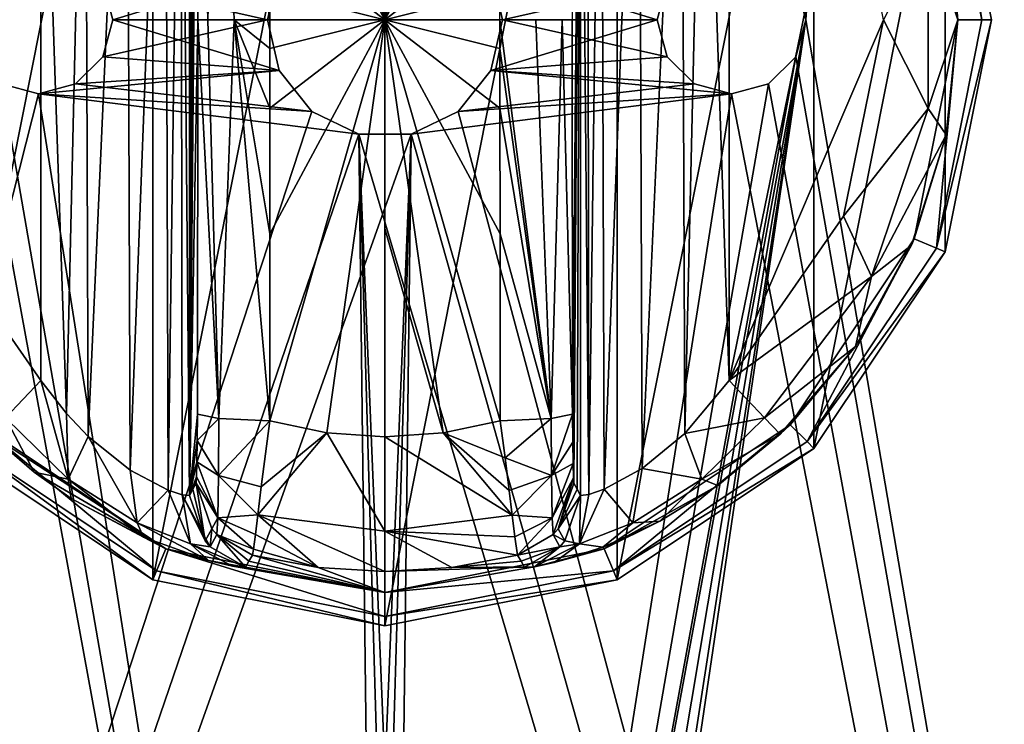
# Model space of a CAD drawing. Units: millimetres. Extents: x -325 to 325, y -1193 to 324.
# Drawn here: x 264 to 304, y -142 to -113 of the extents above; entities that cross this region are included whole.
import ezdxf

# ---------------------------------------------------------------- set-up
doc = ezdxf.new("R2010")
doc.units = ezdxf.units.MM
doc.header["$LTSCALE"] = 99.931579
for name, color, linetype in [('1214', 7, 'CONTINUOUS'), ('1262', 7, 'CONTINUOUS'), ('1338', 7, 'CONTINUOUS'), ('1339', 7, 'CONTINUOUS'), ('1350', 7, 'CONTINUOUS'), ('1351', 7, 'CONTINUOUS'), ('1356', 7, 'CONTINUOUS'), ('1357', 7, 'CONTINUOUS'), ('1358', 7, 'CONTINUOUS'), ('1359', 7, 'CONTINUOUS'), ('1427', 7, 'CONTINUOUS'), ('1428', 7, 'CONTINUOUS'), ('1429', 7, 'CONTINUOUS'), ('1430', 7, 'CONTINUOUS'), ('1431', 7, 'CONTINUOUS'), ('1432', 7, 'CONTINUOUS'), ('1433', 7, 'CONTINUOUS'), ('1434', 7, 'CONTINUOUS'), ('1435', 7, 'CONTINUOUS'), ('1436', 7, 'CONTINUOUS'), ('1437', 7, 'CONTINUOUS'), ('1438', 7, 'CONTINUOUS'), ('1439', 7, 'CONTINUOUS'), ('1440', 7, 'CONTINUOUS'), ('1441', 7, 'CONTINUOUS'), ('1442', 7, 'CONTINUOUS'), ('1443', 7, 'CONTINUOUS'), ('1444', 7, 'CONTINUOUS'), ('1448', 7, 'CONTINUOUS'), ('1449', 7, 'CONTINUOUS'), ('1450', 7, 'CONTINUOUS'), ('1451', 7, 'CONTINUOUS'), ('1452', 7, 'CONTINUOUS'), ('1453', 7, 'CONTINUOUS'), ('1457', 7, 'CONTINUOUS')]:
    doc.layers.add(name, color=color, linetype=linetype)

msp = doc.modelspace()

# ---------------------------------------------------------------- linework, layer by layer
at = {"layer": '1214', "color": 252, "linetype": 'Continuous', "true_color": 0x86919e}
for points in [[(-323.2, -270.7, -297.5), (-323.2, 271.5, -297.5), (324.2, 320.7, -297.5), (-323.2, -270.7, -297.5)], [(323.2, 271.5, -297.5), (-323.2, -270.7, -297.5), (324.2, 320.7, -297.5), (323.2, 271.5, -297.5)], [(323.2, -270.7, -297.5), (-323.2, -270.7, -297.5), (323.2, 271.5, -297.5), (323.2, -270.7, -297.5)]]:
    msp.add_3dface(points, dxfattribs=at)
at = {"layer": '1262', "color": 252, "linetype": 'Continuous', "true_color": 0x86919e}
for points in [[(322.5, 271.5, 299), (225.5, 271.5, 299), (225.5, -268.5, 299), (322.5, 271.5, 299)], [(322.5, 271.5, 299), (225.5, -268.5, 299), (322.5, -268.5, 299), (322.5, 271.5, 299)]]:
    msp.add_3dface(points, dxfattribs=at)
at = {"layer": '1338', "color": 244, "linetype": 'Continuous', "true_color": 0xa71325}
for points in [[(295.5, -113.5, 300), (322, 271.5, 300), (295.097, -112.001, 300), (295.5, -113.5, 300)], [(322, -268.5, 300), (322, 271.5, 300), (295.5, -113.5, 300), (322, -268.5, 300)], [(267.5, -113.5, 300), (274.221, -111.44, 300), (267.097, -112.001, 300), (267.5, -113.5, 300)], [(273.75, -113.5, 300), (274.221, -111.44, 300), (267.5, -113.5, 300), (273.75, -113.5, 300)], [(282.779, -111.44, 300), (283.25, -113.5, 300), (289.903, -112.001, 300), (282.779, -111.44, 300)], [(283.25, -113.5, 300), (289.5, -113.5, 300), (289.903, -112.001, 300), (283.25, -113.5, 300)], [(274.221, -115.56, 300), (273.75, -113.5, 300), (267.097, -114.999, 300), (274.221, -115.56, 300)], [(267.097, -114.999, 300), (273.75, -113.5, 300), (267.5, -113.5, 300), (267.097, -114.999, 300)], [(278.5, -205.501, 300), (280, -205.902, 300), (295.5, -113.5, 300), (278.5, -205.501, 300)], [(295.097, -114.999, 300), (278.5, -205.501, 300), (295.5, -113.5, 300), (295.097, -114.999, 300)], [(280, -205.902, 300), (281.097, -207.001, 300), (295.5, -113.5, 300), (280, -205.902, 300)], [(281.097, -207.001, 300), (281.5, -208.5, 300), (295.5, -113.5, 300), (281.097, -207.001, 300)], [(281.5, -208.5, 300), (322, -268.5, 300), (295.5, -113.5, 300), (281.5, -208.5, 300)], [(283.25, -113.5, 300), (282.779, -115.56, 300), (289.5, -113.5, 300), (283.25, -113.5, 300)], [(289.5, -113.5, 300), (282.779, -115.56, 300), (289.903, -114.999, 300), (289.5, -113.5, 300)], [(266, -116.098, 300), (274.221, -115.56, 300), (267.097, -114.999, 300), (266, -116.098, 300)], [(294, -116.098, 300), (278.5, -205.501, 300), (295.097, -114.999, 300), (294, -116.098, 300)], [(289.903, -114.999, 300), (282.779, -115.56, 300), (291, -116.098, 300), (289.903, -114.999, 300)], [(275.54, -117.215, 300), (274.221, -115.56, 300), (264.5, -116.499, 300), (275.54, -117.215, 300)], [(264.5, -116.499, 300), (274.221, -115.56, 300), (266, -116.098, 300), (264.5, -116.499, 300)], [(282.779, -115.56, 300), (281.46, -117.215, 300), (291, -116.098, 300), (282.779, -115.56, 300)], [(263, -116.098, 300), (226, -268.5, 300), (264.5, -116.499, 300), (263, -116.098, 300)], [(292.5, -116.499, 300), (278.5, -205.501, 300), (294, -116.098, 300), (292.5, -116.499, 300)], [(291, -116.098, 300), (281.46, -117.215, 300), (292.5, -116.499, 300), (291, -116.098, 300)], [(226, -268.5, 300), (275.54, -117.215, 300), (264.5, -116.499, 300), (226, -268.5, 300)], [(279.559, -118.13, 300), (278.5, -205.501, 300), (292.5, -116.499, 300), (279.559, -118.13, 300)], [(281.46, -117.215, 300), (279.559, -118.13, 300), (292.5, -116.499, 300), (281.46, -117.215, 300)], [(275.54, -117.215, 300), (226, -268.5, 300), (277.441, -118.13, 300), (275.54, -117.215, 300)], [(226, -268.5, 300), (275.903, -207.001, 300), (279.559, -118.13, 300), (226, -268.5, 300)], [(277.441, -118.13, 300), (226, -268.5, 300), (279.559, -118.13, 300), (277.441, -118.13, 300)], [(275.903, -207.001, 300), (277, -205.902, 300), (279.559, -118.13, 300), (275.903, -207.001, 300)], [(277, -205.902, 300), (278.5, -205.501, 300), (279.559, -118.13, 300), (277, -205.902, 300)]]:
    msp.add_3dface(points, dxfattribs=at)
at = {"layer": '1339', "color": 7, "linetype": 'Continuous', "true_color": 0xe0f2ff}
for points in [[(322, 271.5, 299), (322, -268.5, 299), (295.5, 196.5, 299), (322, 271.5, 299)], [(322, -268.5, 299), (295.097, 195.001, 299), (295.5, 196.5, 299), (322, -268.5, 299)], [(322, -268.5, 299), (294, 193.902, 299), (295.097, 195.001, 299), (322, -268.5, 299)], [(322, -268.5, 299), (292.5, 193.501, 299), (294, 193.902, 299), (322, -268.5, 299)], [(292.5, 193.501, 299), (322, -268.5, 299), (293.5, 150.5, 299), (292.5, 193.501, 299)], [(293.5, 150.5, 299), (322, -268.5, 299), (293.5, 128.5, 299), (293.5, 150.5, 299)], [(293.5, 128.5, 299), (322, -268.5, 299), (298.25, -8.5, 299), (293.5, 128.5, 299)], [(298.25, -8.5, 299), (322, -268.5, 299), (297.779, -10.56, 299), (298.25, -8.5, 299)], [(297.779, -10.56, 299), (322, -268.5, 299), (296.46, -12.215, 299), (297.779, -10.56, 299)], [(296.46, -12.215, 299), (322, -268.5, 299), (294.559, -13.13, 299), (296.46, -12.215, 299)], [(322, -268.5, 299), (295.5, -113.5, 299), (292.441, -13.13, 299), (322, -268.5, 299)], [(294.559, -13.13, 299), (322, -268.5, 299), (292.441, -13.13, 299), (294.559, -13.13, 299)], [(295.5, -113.5, 299), (295.097, -112.001, 299), (292.441, -13.13, 299), (295.5, -113.5, 299)], [(275.903, -209.999, 299), (226, -268.5, 299), (231.403, -46.499, 299), (275.903, -209.999, 299)], [(275.5, -208.5, 299), (275.903, -209.999, 299), (231.403, -46.499, 299), (275.5, -208.5, 299)], [(275.903, -207.001, 299), (275.5, -208.5, 299), (231.403, -46.499, 299), (275.903, -207.001, 299)], [(278.5, -205.501, 299), (277, -205.902, 299), (231.403, -46.499, 299), (278.5, -205.501, 299)], [(278.5, -205.501, 299), (231.403, -46.499, 299), (261.903, -114.999, 299), (278.5, -205.501, 299)], [(277, -205.902, 299), (275.903, -207.001, 299), (231.403, -46.499, 299), (277, -205.902, 299)], [(274.221, -111.44, 299), (273.75, -113.5, 299), (267.097, -112.001, 299), (274.221, -111.44, 299)], [(283.25, -113.5, 299), (282.779, -111.44, 299), (289.5, -113.5, 299), (283.25, -113.5, 299)], [(289.5, -113.5, 299), (282.779, -111.44, 299), (289.903, -112.001, 299), (289.5, -113.5, 299)], [(273.75, -113.5, 299), (267.5, -113.5, 299), (267.097, -112.001, 299), (273.75, -113.5, 299)], [(274.221, -115.56, 299), (267.097, -114.999, 299), (267.5, -113.5, 299), (274.221, -115.56, 299)], [(273.75, -113.5, 299), (274.221, -115.56, 299), (267.5, -113.5, 299), (273.75, -113.5, 299)], [(282.779, -115.56, 299), (283.25, -113.5, 299), (289.903, -114.999, 299), (282.779, -115.56, 299)], [(283.25, -113.5, 299), (289.5, -113.5, 299), (289.903, -114.999, 299), (283.25, -113.5, 299)], [(322, -268.5, 299), (295.097, -114.999, 299), (295.5, -113.5, 299), (322, -268.5, 299)], [(278.5, -205.501, 299), (261.903, -114.999, 299), (263, -116.098, 299), (278.5, -205.501, 299)], [(274.221, -115.56, 299), (266, -116.098, 299), (267.097, -114.999, 299), (274.221, -115.56, 299)], [(282.779, -115.56, 299), (289.903, -114.999, 299), (291, -116.098, 299), (282.779, -115.56, 299)], [(322, -268.5, 299), (294, -116.098, 299), (295.097, -114.999, 299), (322, -268.5, 299)], [(274.221, -115.56, 299), (275.54, -117.215, 299), (266, -116.098, 299), (274.221, -115.56, 299)], [(281.46, -117.215, 299), (282.779, -115.56, 299), (292.5, -116.499, 299), (281.46, -117.215, 299)], [(282.779, -115.56, 299), (291, -116.098, 299), (292.5, -116.499, 299), (282.779, -115.56, 299)], [(278.5, -205.501, 299), (263, -116.098, 299), (264.5, -116.499, 299), (278.5, -205.501, 299)], [(275.54, -117.215, 299), (264.5, -116.499, 299), (266, -116.098, 299), (275.54, -117.215, 299)], [(322, -268.5, 299), (292.5, -116.499, 299), (294, -116.098, 299), (322, -268.5, 299)], [(277.441, -118.13, 299), (278.5, -205.501, 299), (264.5, -116.499, 299), (277.441, -118.13, 299)], [(275.54, -117.215, 299), (277.441, -118.13, 299), (264.5, -116.499, 299), (275.54, -117.215, 299)], [(322, -268.5, 299), (281.46, -117.215, 299), (292.5, -116.499, 299), (322, -268.5, 299)], [(322, -268.5, 299), (279.559, -118.13, 299), (281.46, -117.215, 299), (322, -268.5, 299)], [(322, -268.5, 299), (281.097, -207.001, 299), (277.441, -118.13, 299), (322, -268.5, 299)], [(322, -268.5, 299), (277.441, -118.13, 299), (279.559, -118.13, 299), (322, -268.5, 299)], [(281.097, -207.001, 299), (280, -205.902, 299), (277.441, -118.13, 299), (281.097, -207.001, 299)], [(280, -205.902, 299), (278.5, -205.501, 299), (277.441, -118.13, 299), (280, -205.902, 299)]]:
    msp.add_3dface(points, dxfattribs=at)
at = {"layer": '1350', "color": 7, "linetype": 'Continuous', "true_color": 0xe0f2ff}
for points in [[(273.75, -113.5, 300), (274.221, -115.56, 300), (273.75, -113.5, 299), (273.75, -113.5, 300)], [(273.75, -113.5, 299), (274.221, -115.56, 300), (274.221, -115.56, 299), (273.75, -113.5, 299)], [(282.779, -115.56, 300), (283.25, -113.5, 300), (282.779, -115.56, 299), (282.779, -115.56, 300)], [(282.779, -115.56, 299), (283.25, -113.5, 300), (283.25, -113.5, 299), (282.779, -115.56, 299)], [(274.221, -115.56, 300), (275.54, -117.215, 300), (274.221, -115.56, 299), (274.221, -115.56, 300)], [(274.221, -115.56, 299), (275.54, -117.215, 300), (275.54, -117.215, 299), (274.221, -115.56, 299)], [(281.46, -117.215, 300), (282.779, -115.56, 300), (281.46, -117.215, 299), (281.46, -117.215, 300)], [(281.46, -117.215, 299), (282.779, -115.56, 300), (282.779, -115.56, 299), (281.46, -117.215, 299)], [(275.54, -117.215, 300), (277.441, -118.13, 300), (275.54, -117.215, 299), (275.54, -117.215, 300)], [(275.54, -117.215, 299), (277.441, -118.13, 300), (277.441, -118.13, 299), (275.54, -117.215, 299)], [(279.559, -118.13, 300), (281.46, -117.215, 300), (279.559, -118.13, 299), (279.559, -118.13, 300)], [(279.559, -118.13, 299), (281.46, -117.215, 300), (281.46, -117.215, 299), (279.559, -118.13, 299)], [(277.441, -118.13, 300), (279.559, -118.13, 300), (277.441, -118.13, 299), (277.441, -118.13, 300)], [(277.441, -118.13, 299), (279.559, -118.13, 300), (279.559, -118.13, 299), (277.441, -118.13, 299)]]:
    msp.add_3dface(points, dxfattribs=at)
at = {"layer": '1351', "color": 7, "linetype": 'Continuous', "true_color": 0xe0f2ff}
for points in [[(274.221, -111.44, 300), (273.75, -113.5, 300), (274.221, -111.44, 299), (274.221, -111.44, 300)], [(273.75, -113.5, 300), (273.75, -113.5, 299), (274.221, -111.44, 299), (273.75, -113.5, 300)], [(283.25, -113.5, 300), (282.779, -111.44, 300), (283.25, -113.5, 299), (283.25, -113.5, 300)], [(283.25, -113.5, 299), (282.779, -111.44, 300), (282.779, -111.44, 299), (283.25, -113.5, 299)]]:
    msp.add_3dface(points, dxfattribs=at)
at = {"layer": '1356', "color": 7, "linetype": 'Continuous', "true_color": 0xe0f2ff}
for points in [[(289.5, -113.5, 300), (289.903, -114.999, 300), (289.5, -113.5, 299), (289.5, -113.5, 300)], [(289.5, -113.5, 299), (289.903, -114.999, 300), (289.903, -114.999, 299), (289.5, -113.5, 299)], [(295.097, -114.999, 300), (295.5, -113.5, 300), (295.097, -114.999, 299), (295.097, -114.999, 300)], [(295.097, -114.999, 299), (295.5, -113.5, 300), (295.5, -113.5, 299), (295.097, -114.999, 299)], [(289.903, -114.999, 300), (291, -116.098, 300), (289.903, -114.999, 299), (289.903, -114.999, 300)], [(289.903, -114.999, 299), (291, -116.098, 300), (291, -116.098, 299), (289.903, -114.999, 299)], [(294, -116.098, 300), (295.097, -114.999, 300), (294, -116.098, 299), (294, -116.098, 300)], [(294, -116.098, 299), (295.097, -114.999, 300), (295.097, -114.999, 299), (294, -116.098, 299)], [(291, -116.098, 300), (292.5, -116.499, 300), (291, -116.098, 299), (291, -116.098, 300)], [(291, -116.098, 299), (292.5, -116.499, 300), (292.5, -116.499, 299), (291, -116.098, 299)], [(292.5, -116.499, 300), (294, -116.098, 300), (292.5, -116.499, 299), (292.5, -116.499, 300)], [(292.5, -116.499, 299), (294, -116.098, 300), (294, -116.098, 299), (292.5, -116.499, 299)]]:
    msp.add_3dface(points, dxfattribs=at)
at = {"layer": '1357', "color": 7, "linetype": 'Continuous', "true_color": 0xe0f2ff}
for points in [[(289.903, -112.001, 300), (289.5, -113.5, 300), (289.903, -112.001, 299), (289.903, -112.001, 300)], [(289.5, -113.5, 300), (289.5, -113.5, 299), (289.903, -112.001, 299), (289.5, -113.5, 300)], [(295.5, -113.5, 300), (295.097, -112.001, 300), (295.5, -113.5, 299), (295.5, -113.5, 300)], [(295.5, -113.5, 299), (295.097, -112.001, 300), (295.097, -112.001, 299), (295.5, -113.5, 299)]]:
    msp.add_3dface(points, dxfattribs=at)
at = {"layer": '1358', "color": 7, "linetype": 'Continuous', "true_color": 0xe0f2ff}
for points in [[(267.097, -114.999, 300), (267.5, -113.5, 300), (267.097, -114.999, 299), (267.097, -114.999, 300)], [(267.097, -114.999, 299), (267.5, -113.5, 300), (267.5, -113.5, 299), (267.097, -114.999, 299)], [(266, -116.098, 300), (267.097, -114.999, 300), (266, -116.098, 299), (266, -116.098, 300)], [(266, -116.098, 299), (267.097, -114.999, 300), (267.097, -114.999, 299), (266, -116.098, 299)], [(263, -116.098, 300), (264.5, -116.499, 300), (263, -116.098, 299), (263, -116.098, 300)], [(263, -116.098, 299), (264.5, -116.499, 300), (264.5, -116.499, 299), (263, -116.098, 299)], [(264.5, -116.499, 300), (266, -116.098, 300), (264.5, -116.499, 299), (264.5, -116.499, 300)], [(264.5, -116.499, 299), (266, -116.098, 300), (266, -116.098, 299), (264.5, -116.499, 299)]]:
    msp.add_3dface(points, dxfattribs=at)
at = {"layer": '1359', "color": 7, "linetype": 'Continuous', "true_color": 0xe0f2ff}
for points in [[(267.5, -113.5, 300), (267.097, -112.001, 300), (267.5, -113.5, 299), (267.5, -113.5, 300)], [(267.5, -113.5, 299), (267.097, -112.001, 300), (267.097, -112.001, 299), (267.5, -113.5, 299)]]:
    msp.add_3dface(points, dxfattribs=at)
at = {"layer": '1427', "color": 168, "linetype": 'Continuous', "true_color": 0x0d121a}
for points in [[(269.124, -90.865, 306), (278.5, -89, 306), (269.124, -136.135, 306), (269.124, -90.865, 306)], [(269.124, -136.135, 306), (278.5, -89, 306), (278.5, -138, 306), (269.124, -136.135, 306)], [(278.5, -138, 306), (278.5, -89, 306), (287.876, -90.865, 306), (278.5, -138, 306)], [(261.176, -96.176, 306), (269.124, -90.865, 306), (261.176, -130.824, 306), (261.176, -96.176, 306)], [(261.176, -130.824, 306), (269.124, -90.865, 306), (269.124, -136.135, 306), (261.176, -130.824, 306)], [(287.876, -136.135, 306), (278.5, -138, 306), (287.876, -90.865, 306), (287.876, -136.135, 306)], [(295.824, -96.176, 306), (287.876, -136.135, 306), (287.876, -90.865, 306), (295.824, -96.176, 306)], [(295.824, -130.824, 306), (287.876, -136.135, 306), (295.824, -96.176, 306), (295.824, -130.824, 306)], [(301.135, -104.124, 306), (295.824, -130.824, 306), (295.824, -96.176, 306), (301.135, -104.124, 306)], [(301.135, -122.876, 306), (295.824, -130.824, 306), (301.135, -104.124, 306), (301.135, -122.876, 306)], [(303, -113.5, 306), (301.135, -122.876, 306), (301.135, -104.124, 306), (303, -113.5, 306)]]:
    msp.add_3dface(points, dxfattribs=at)
at = {"layer": '1428', "color": 168, "linetype": 'Continuous', "true_color": 0x0d121a}
for points in [[(261.176, -130.824, 306), (269.124, -136.135, 306), (261.448, -130.552, 317), (261.176, -130.824, 306)], [(261.448, -130.552, 317), (269.124, -136.135, 306), (269.271, -135.78, 317), (261.448, -130.552, 317)], [(269.124, -136.135, 306), (278.5, -138, 306), (269.271, -135.78, 317), (269.124, -136.135, 306)], [(269.271, -135.78, 317), (278.5, -138, 306), (278.5, -137.616, 317), (269.271, -135.78, 317)]]:
    msp.add_3dface(points, dxfattribs=at)
at = {"layer": '1429', "color": 168, "linetype": 'Continuous', "true_color": 0x0d121a}
for points in [[(299.888, -104.641, 317), (301.65, -113.5, 317), (300.78, -104.271, 317), (299.888, -104.641, 317)], [(300.78, -104.271, 317), (301.65, -113.5, 317), (302.616, -113.5, 317), (300.78, -104.271, 317)], [(301.65, -113.5, 317), (299.888, -122.359, 317), (300.78, -122.729, 317), (301.65, -113.5, 317)], [(302.616, -113.5, 317), (301.65, -113.5, 317), (300.78, -122.729, 317), (302.616, -113.5, 317)], [(299.888, -122.359, 317), (294.87, -129.87, 317), (295.552, -130.552, 317), (299.888, -122.359, 317)], [(300.78, -122.729, 317), (299.888, -122.359, 317), (295.552, -130.552, 317), (300.78, -122.729, 317)], [(261.448, -130.552, 317), (269.271, -135.78, 317), (262.13, -129.87, 317), (261.448, -130.552, 317)], [(262.13, -129.87, 317), (269.271, -135.78, 317), (269.641, -134.888, 317), (262.13, -129.87, 317)], [(294.87, -129.87, 317), (287.359, -134.888, 317), (287.729, -135.78, 317), (294.87, -129.87, 317)], [(295.552, -130.552, 317), (294.87, -129.87, 317), (287.729, -135.78, 317), (295.552, -130.552, 317)], [(269.271, -135.78, 317), (278.5, -137.616, 317), (269.641, -134.888, 317), (269.271, -135.78, 317)], [(269.641, -134.888, 317), (278.5, -137.616, 317), (278.5, -136.65, 317), (269.641, -134.888, 317)], [(287.359, -134.888, 317), (278.5, -136.65, 317), (287.729, -135.78, 317), (287.359, -134.888, 317)], [(278.5, -136.65, 317), (278.5, -137.616, 317), (287.729, -135.78, 317), (278.5, -136.65, 317)]]:
    msp.add_3dface(points, dxfattribs=at)
at = {"layer": '1430', "color": 168, "linetype": 'Continuous', "true_color": 0x0d121a}
for points in [[(262.13, -129.87, 317), (269.641, -134.888, 317), (262.532, -130.256, 317.105), (262.13, -129.87, 317)], [(262.532, -130.256, 317.105), (269.641, -134.888, 317), (264.319, -131.788, 317.24), (262.532, -130.256, 317.105)], [(264.319, -131.788, 317.24), (269.641, -134.888, 317), (265.823, -132.846, 317.573), (264.319, -131.788, 317.24)], [(265.823, -132.846, 317.573), (269.641, -134.888, 317), (268.741, -134.419, 318.911), (265.823, -132.846, 317.573)], [(268.741, -134.419, 318.911), (269.641, -134.888, 317), (271.373, -135.362, 321.448), (268.741, -134.419, 318.911)], [(269.641, -134.888, 317), (278.5, -136.65, 317), (271.373, -135.362, 321.448), (269.641, -134.888, 317)], [(273.003, -135.388, 333.673), (278.5, -136.65, 317), (273.15, -135.145, 341.444), (273.003, -135.388, 333.673)], [(273.15, -135.145, 341.444), (278.5, -136.65, 317), (275.805, -135.633, 341.444), (273.15, -135.145, 341.444)], [(271.373, -135.362, 321.448), (278.5, -136.65, 317), (272.345, -135.589, 323.292), (271.373, -135.362, 321.448)], [(278.5, -136.65, 317), (272.858, -135.63, 325.948), (272.345, -135.589, 323.292), (278.5, -136.65, 317)], [(272.858, -135.63, 325.948), (278.5, -136.65, 317), (273.003, -135.388, 333.673), (272.858, -135.63, 325.948)], [(275.805, -135.633, 341.444), (278.5, -136.65, 317), (278.5, -135.796, 341.444), (275.805, -135.633, 341.444)]]:
    msp.add_3dface(points, dxfattribs=at)
at = {"layer": '1431', "color": 168, "linetype": 'Continuous', "true_color": 0x0d121a}
for points in [[(276.148, -130.197, 347.208), (273.842, -129.706, 347.208), (273.498, -132.377, 346.292), (276.148, -130.197, 347.208)], [(283.158, -129.706, 347.208), (280.852, -130.197, 347.208), (283.357, -131.211, 346.868), (283.158, -129.706, 347.208)], [(278.5, -134.166, 345.351), (276.148, -130.197, 347.208), (273.36, -133.515, 345.352), (278.5, -134.166, 345.351)], [(273.36, -133.515, 345.352), (276.148, -130.197, 347.208), (273.498, -132.377, 346.292), (273.36, -133.515, 345.352)], [(278.5, -130.362, 347.208), (276.148, -130.197, 347.208), (278.5, -134.166, 345.351), (278.5, -130.362, 347.208)], [(280.852, -130.197, 347.208), (278.5, -130.362, 347.208), (283.64, -133.52, 345.347), (280.852, -130.197, 347.208)], [(283.64, -133.52, 345.347), (278.5, -130.362, 347.208), (278.5, -134.166, 345.351), (283.64, -133.52, 345.347)], [(283.357, -131.211, 346.868), (280.852, -130.197, 347.208), (283.521, -132.53, 346.191), (283.357, -131.211, 346.868)], [(283.521, -132.53, 346.191), (280.852, -130.197, 347.208), (283.64, -133.52, 345.347), (283.521, -132.53, 346.191)], [(275.805, -135.633, 341.444), (273.36, -133.515, 345.352), (273.265, -134.308, 344.303), (275.805, -135.633, 341.444)], [(275.805, -135.633, 341.444), (278.5, -135.796, 341.444), (273.36, -133.515, 345.352), (275.805, -135.633, 341.444)], [(278.5, -135.796, 341.444), (278.5, -134.166, 345.351), (273.36, -133.515, 345.352), (278.5, -135.796, 341.444)], [(283.64, -133.52, 345.347), (278.5, -134.166, 345.351), (283.746, -134.402, 344.14), (283.64, -133.52, 345.347)], [(275.805, -135.633, 341.444), (273.265, -134.308, 344.303), (273.19, -134.899, 342.955), (275.805, -135.633, 341.444)], [(278.5, -134.166, 345.351), (278.5, -135.796, 341.444), (281.195, -135.633, 341.444), (278.5, -134.166, 345.351)], [(283.746, -134.402, 344.14), (278.5, -134.166, 345.351), (283.85, -135.145, 341.444), (283.746, -134.402, 344.14)], [(283.85, -135.145, 341.444), (278.5, -134.166, 345.351), (281.195, -135.633, 341.444), (283.85, -135.145, 341.444)], [(273.15, -135.145, 341.444), (275.805, -135.633, 341.444), (273.19, -134.899, 342.955), (273.15, -135.145, 341.444)]]:
    msp.add_3dface(points, dxfattribs=at)
at = {"layer": '1432', "color": 168, "linetype": 'Continuous', "true_color": 0x0d121a}
for points in [[(276.148, -96.803, 347.208), (273.842, -97.294, 347.208), (278.5, -113.5, 348), (276.148, -96.803, 347.208)], [(278.5, -105.06, 347.802), (276.148, -96.803, 347.208), (278.5, -113.5, 348), (278.5, -105.06, 347.802)], [(278.5, -113.5, 348), (273.842, -97.294, 347.208), (273.851, -104.843, 347.732), (278.5, -113.5, 348)], [(273.854, -109.925, 347.905), (278.5, -113.5, 348), (273.851, -104.843, 347.732), (273.854, -109.925, 347.905)], [(273.854, -112.332, 347.936), (278.5, -113.5, 348), (273.854, -109.925, 347.905), (273.854, -112.332, 347.936)], [(273.854, -113.5, 347.94), (278.5, -113.5, 348), (273.854, -112.332, 347.936), (273.854, -113.5, 347.94)], [(273.842, -129.706, 347.208), (276.148, -130.197, 347.208), (278.5, -113.5, 348), (273.842, -129.706, 347.208)], [(273.842, -129.706, 347.208), (278.5, -113.5, 348), (273.851, -122.157, 347.732), (273.842, -129.706, 347.208)], [(273.851, -122.157, 347.732), (278.5, -113.5, 348), (273.854, -117.075, 347.905), (273.851, -122.157, 347.732)], [(273.854, -117.075, 347.905), (278.5, -113.5, 348), (273.854, -114.668, 347.936), (273.854, -117.075, 347.905)], [(273.854, -114.668, 347.936), (278.5, -113.5, 348), (273.854, -113.5, 347.94), (273.854, -114.668, 347.936)], [(276.148, -130.197, 347.208), (278.5, -130.362, 347.208), (278.5, -113.5, 348), (276.148, -130.197, 347.208)], [(278.5, -113.5, 348), (278.5, -130.362, 347.208), (278.5, -121.94, 347.802), (278.5, -113.5, 348)]]:
    msp.add_3dface(points, dxfattribs=at)
at = {"layer": '1433', "color": 168, "linetype": 'Continuous', "true_color": 0x0d121a}
for points in [[(301.135, -104.124, 306), (300.78, -104.271, 317), (302.616, -113.5, 317), (301.135, -104.124, 306)], [(303, -113.5, 306), (301.135, -104.124, 306), (302.616, -113.5, 317), (303, -113.5, 306)], [(301.135, -122.876, 306), (303, -113.5, 306), (300.78, -122.729, 317), (301.135, -122.876, 306)], [(303, -113.5, 306), (302.616, -113.5, 317), (300.78, -122.729, 317), (303, -113.5, 306)], [(301.135, -122.876, 306), (300.78, -122.729, 317), (295.552, -130.552, 317), (301.135, -122.876, 306)], [(295.824, -130.824, 306), (301.135, -122.876, 306), (295.552, -130.552, 317), (295.824, -130.824, 306)], [(295.824, -130.824, 306), (295.552, -130.552, 317), (287.729, -135.78, 317), (295.824, -130.824, 306)], [(287.876, -136.135, 306), (295.824, -130.824, 306), (287.729, -135.78, 317), (287.876, -136.135, 306)], [(278.5, -137.616, 317), (287.876, -136.135, 306), (287.729, -135.78, 317), (278.5, -137.616, 317)], [(278.5, -138, 306), (287.876, -136.135, 306), (278.5, -137.616, 317), (278.5, -138, 306)]]:
    msp.add_3dface(points, dxfattribs=at)
at = {"layer": '1434', "color": 168, "linetype": 'Continuous', "true_color": 0x0d121a}
for points in [[(301.65, -113.5, 317), (299.888, -104.641, 317), (301.646, -113.5, 317.105), (301.65, -113.5, 317)], [(299.888, -122.359, 317), (301.65, -113.5, 317), (301.174, -118.152, 317.105), (299.888, -122.359, 317)], [(301.174, -118.152, 317.105), (301.65, -113.5, 317), (301.646, -113.5, 317.105), (301.174, -118.152, 317.105)], [(299.776, -122.614, 317.105), (299.888, -122.359, 317), (301.174, -118.152, 317.105), (299.776, -122.614, 317.105)], [(294.87, -129.87, 317), (299.888, -122.359, 317), (297.51, -126.705, 317.105), (294.87, -129.87, 317)], [(297.51, -126.705, 317.105), (299.888, -122.359, 317), (299.776, -122.614, 317.105), (297.51, -126.705, 317.105)], [(294.468, -130.256, 317.105), (294.87, -129.87, 317), (297.51, -126.705, 317.105), (294.468, -130.256, 317.105)], [(287.359, -134.888, 317), (294.87, -129.87, 317), (291.943, -132.331, 317.377), (287.359, -134.888, 317)], [(291.943, -132.331, 317.377), (294.87, -129.87, 317), (294.468, -130.256, 317.105), (291.943, -132.331, 317.377)], [(289.609, -133.764, 318.162), (287.359, -134.888, 317), (291.943, -132.331, 317.377), (289.609, -133.764, 318.162)], [(287.305, -134.811, 319.619), (287.359, -134.888, 317), (289.609, -133.764, 318.162), (287.305, -134.811, 319.619)], [(285.341, -135.437, 321.89), (287.359, -134.888, 317), (287.305, -134.811, 319.619), (285.341, -135.437, 321.89)], [(278.5, -136.65, 317), (287.359, -134.888, 317), (284.542, -135.608, 323.615), (278.5, -136.65, 317)], [(283.85, -135.145, 341.444), (281.195, -135.633, 341.444), (283.997, -135.388, 333.673), (283.85, -135.145, 341.444)], [(284.542, -135.608, 323.615), (287.359, -134.888, 317), (285.341, -135.437, 321.89), (284.542, -135.608, 323.615)], [(278.5, -135.796, 341.444), (278.5, -136.65, 317), (284.542, -135.608, 323.615), (278.5, -135.796, 341.444)], [(281.195, -135.633, 341.444), (278.5, -135.796, 341.444), (284.542, -135.608, 323.615), (281.195, -135.633, 341.444)], [(284.142, -135.63, 325.948), (283.997, -135.388, 333.673), (281.195, -135.633, 341.444), (284.142, -135.63, 325.948)], [(284.142, -135.63, 325.948), (281.195, -135.633, 341.444), (284.542, -135.608, 323.615), (284.142, -135.63, 325.948)]]:
    msp.add_3dface(points, dxfattribs=at)
at = {"layer": '1435', "color": 168, "linetype": 'Continuous', "true_color": 0x0d121a}
for points in [[(280.852, -96.803, 347.208), (278.5, -96.638, 347.208), (278.5, -113.5, 348), (280.852, -96.803, 347.208)], [(278.5, -96.638, 347.208), (278.5, -105.06, 347.802), (278.5, -113.5, 348), (278.5, -96.638, 347.208)], [(283.158, -97.294, 347.208), (280.852, -96.803, 347.208), (278.5, -113.5, 348), (283.158, -97.294, 347.208)], [(283.158, -97.294, 347.208), (278.5, -113.5, 348), (283.149, -104.843, 347.732), (283.158, -97.294, 347.208)], [(283.149, -104.843, 347.732), (278.5, -113.5, 348), (283.146, -109.925, 347.905), (283.149, -104.843, 347.732)], [(283.146, -109.925, 347.905), (278.5, -113.5, 348), (283.146, -112.332, 347.936), (283.146, -109.925, 347.905)], [(283.146, -112.332, 347.936), (278.5, -113.5, 348), (283.146, -113.5, 347.94), (283.146, -112.332, 347.936)], [(280.852, -130.197, 347.208), (283.158, -129.706, 347.208), (278.5, -113.5, 348), (280.852, -130.197, 347.208)], [(280.852, -130.197, 347.208), (278.5, -113.5, 348), (278.5, -121.94, 347.802), (280.852, -130.197, 347.208)], [(278.5, -113.5, 348), (283.158, -129.706, 347.208), (283.149, -122.157, 347.732), (278.5, -113.5, 348)], [(283.146, -113.5, 347.94), (278.5, -113.5, 348), (283.146, -114.668, 347.936), (283.146, -113.5, 347.94)], [(283.146, -114.668, 347.936), (278.5, -113.5, 348), (283.146, -117.075, 347.905), (283.146, -114.668, 347.936)], [(283.146, -117.075, 347.905), (278.5, -113.5, 348), (283.149, -122.157, 347.732), (283.146, -117.075, 347.905)], [(278.5, -130.362, 347.208), (280.852, -130.197, 347.208), (278.5, -121.94, 347.802), (278.5, -130.362, 347.208)]]:
    msp.add_3dface(points, dxfattribs=at)
at = {"layer": '1436', "color": 168, "linetype": 'Continuous', "true_color": 0x0d121a}
for points in [[(297.02, -105.566, 320), (292.4, -98.914, 320), (292.4, -128.086, 320), (297.02, -105.566, 320)], [(298.648, -113.5, 320), (297.02, -105.566, 320), (292.4, -128.086, 320), (298.648, -113.5, 320)], [(297.02, -121.434, 320), (298.648, -113.5, 320), (292.4, -128.086, 320), (297.02, -121.434, 320)]]:
    msp.add_3dface(points, dxfattribs=at)
at = {"layer": '1437', "color": 168, "linetype": 'Continuous', "true_color": 0x0d121a}
for points in [[(286.689, -94.296, 324.16), (286.401, -94.276, 325.895), (286.738, -132.691, 324.015), (286.689, -94.296, 324.16)], [(286.738, -132.691, 324.015), (286.401, -94.276, 325.895), (286.401, -132.724, 325.895), (286.738, -132.691, 324.015)], [(287.236, -94.477, 322.944), (286.689, -94.296, 324.16), (286.738, -132.691, 324.015), (287.236, -94.477, 322.944)], [(287.358, -132.474, 322.747), (287.236, -94.477, 322.944), (286.738, -132.691, 324.015), (287.358, -132.474, 322.747)], [(288.762, -95.277, 321.229), (287.236, -94.477, 322.944), (287.358, -132.474, 322.747), (288.762, -95.277, 321.229)], [(288.897, -131.633, 321.128), (288.762, -95.277, 321.229), (287.358, -132.474, 322.747), (288.897, -131.633, 321.128)], [(290.486, -96.658, 320.313), (288.762, -95.277, 321.229), (288.897, -131.633, 321.128), (290.486, -96.658, 320.313)], [(290.61, -130.221, 320.273), (290.486, -96.658, 320.313), (288.897, -131.633, 321.128), (290.61, -130.221, 320.273)], [(291.368, -97.588, 320.089), (290.486, -96.658, 320.313), (290.61, -130.221, 320.273), (291.368, -97.588, 320.089)], [(292.4, -128.086, 320), (291.368, -97.588, 320.089), (290.61, -130.221, 320.273), (292.4, -128.086, 320)], [(292.4, -128.086, 320), (292.4, -98.914, 320), (291.368, -97.588, 320.089), (292.4, -128.086, 320)]]:
    msp.add_3dface(points, dxfattribs=at)
at = {"layer": '1438', "color": 168, "linetype": 'Continuous', "true_color": 0x0d121a}
for points in [[(286.08, -129.436, 344.274), (286.401, -94.276, 325.895), (286.068, -113.5, 344.993), (286.08, -129.436, 344.274)], [(286.401, -94.276, 325.895), (286.08, -129.436, 344.274), (286.086, -130.572, 343.952), (286.401, -94.276, 325.895)], [(286.097, -131.44, 343.306), (286.401, -94.276, 325.895), (286.086, -130.572, 343.952), (286.097, -131.44, 343.306)], [(286.112, -132.009, 342.426), (286.401, -94.276, 325.895), (286.097, -131.44, 343.306), (286.112, -132.009, 342.426)], [(286.13, -132.234, 341.392), (286.401, -94.276, 325.895), (286.112, -132.009, 342.426), (286.13, -132.234, 341.392)], [(286.266, -132.48, 333.62), (286.401, -94.276, 325.895), (286.13, -132.234, 341.392), (286.266, -132.48, 333.62)], [(286.401, -132.724, 325.895), (286.401, -94.276, 325.895), (286.266, -132.48, 333.62), (286.401, -132.724, 325.895)]]:
    msp.add_3dface(points, dxfattribs=at)
at = {"layer": '1439', "color": 168, "linetype": 'Continuous', "true_color": 0x0d121a}
for points in [[(270.734, -94.52, 333.62), (270.599, -94.276, 325.895), (270.599, -132.724, 325.895), (270.734, -94.52, 333.62)], [(270.87, -94.766, 341.392), (270.734, -94.52, 333.62), (270.599, -132.724, 325.895), (270.87, -94.766, 341.392)], [(270.888, -94.991, 342.426), (270.87, -94.766, 341.392), (270.599, -132.724, 325.895), (270.888, -94.991, 342.426)], [(270.903, -95.56, 343.306), (270.888, -94.991, 342.426), (270.599, -132.724, 325.895), (270.903, -95.56, 343.306)], [(270.914, -96.428, 343.952), (270.903, -95.56, 343.306), (270.599, -132.724, 325.895), (270.914, -96.428, 343.952)], [(270.92, -97.564, 344.274), (270.914, -96.428, 343.952), (270.599, -132.724, 325.895), (270.92, -97.564, 344.274)], [(270.932, -113.5, 344.993), (270.92, -97.564, 344.274), (270.599, -132.724, 325.895), (270.932, -113.5, 344.993)], [(270.92, -129.436, 344.274), (270.932, -113.5, 344.993), (270.599, -132.724, 325.895), (270.92, -129.436, 344.274)], [(270.915, -130.502, 343.986), (270.92, -129.436, 344.274), (270.599, -132.724, 325.895), (270.915, -130.502, 343.986)], [(270.904, -131.372, 343.376), (270.915, -130.502, 343.986), (270.599, -132.724, 325.895), (270.904, -131.372, 343.376)], [(270.889, -131.978, 342.499), (270.904, -131.372, 343.376), (270.599, -132.724, 325.895), (270.889, -131.978, 342.499)], [(270.599, -132.724, 325.895), (270.734, -132.48, 333.62), (270.889, -131.978, 342.499), (270.599, -132.724, 325.895)], [(270.87, -132.234, 341.392), (270.889, -131.978, 342.499), (270.734, -132.48, 333.62), (270.87, -132.234, 341.392)]]:
    msp.add_3dface(points, dxfattribs=at)
at = {"layer": '1440', "color": 168, "linetype": 'Continuous', "true_color": 0x0d121a}
for points in [[(270.599, -132.724, 325.895), (270.599, -94.276, 325.895), (270.256, -94.311, 323.996), (270.599, -132.724, 325.895)], [(268.065, -95.392, 321.102), (268.206, -131.702, 321.204), (269.616, -94.537, 322.707), (268.065, -95.392, 321.102)], [(268.206, -131.702, 321.204), (269.735, -132.512, 322.896), (269.616, -94.537, 322.707), (268.206, -131.702, 321.204)], [(269.616, -94.537, 322.707), (269.735, -132.512, 322.896), (270.256, -94.311, 323.996), (269.616, -94.537, 322.707)], [(269.735, -132.512, 322.896), (270.299, -132.701, 324.125), (270.256, -94.311, 323.996), (269.735, -132.512, 322.896)], [(270.299, -132.701, 324.125), (270.599, -132.724, 325.895), (270.256, -94.311, 323.996), (270.299, -132.701, 324.125)], [(266.38, -96.789, 320.27), (266.511, -130.339, 320.312), (268.065, -95.392, 321.102), (266.38, -96.789, 320.27)], [(266.511, -130.339, 320.312), (268.206, -131.702, 321.204), (268.065, -95.392, 321.102), (266.511, -130.339, 320.312)], [(264.6, -98.914, 320), (265.637, -129.418, 320.09), (266.38, -96.789, 320.27), (264.6, -98.914, 320)], [(265.637, -129.418, 320.09), (266.511, -130.339, 320.312), (266.38, -96.789, 320.27), (265.637, -129.418, 320.09)], [(264.6, -128.086, 320), (265.637, -129.418, 320.09), (264.6, -98.914, 320), (264.6, -128.086, 320)]]:
    msp.add_3dface(points, dxfattribs=at)
at = {"layer": '1441', "color": 168, "linetype": 'Continuous', "true_color": 0x0d121a}
for points in [[(259.98, -121.434, 320), (264.6, -98.914, 320), (258.352, -113.5, 320), (259.98, -121.434, 320)], [(258.352, -113.5, 320), (264.6, -98.914, 320), (259.98, -105.566, 320), (258.352, -113.5, 320)], [(264.6, -128.086, 320), (264.6, -98.914, 320), (259.98, -121.434, 320), (264.6, -128.086, 320)]]:
    msp.add_3dface(points, dxfattribs=at)
at = {"layer": '1442', "color": 168, "linetype": 'Continuous', "true_color": 0x0d121a}
for points in [[(270.87, -132.234, 341.392), (270.734, -132.48, 333.62), (271.231, -134.564, 325.942), (270.87, -132.234, 341.392)], [(270.87, -132.234, 341.392), (271.231, -134.564, 325.942), (271.508, -134.082, 341.439), (270.87, -132.234, 341.392)], [(270.734, -132.48, 333.62), (270.599, -132.724, 325.895), (271.231, -134.564, 325.942), (270.734, -132.48, 333.62)], [(271.231, -134.564, 325.942), (271.442, -134.807, 325.946), (271.508, -134.082, 341.439), (271.231, -134.564, 325.942)], [(271.442, -134.807, 325.946), (271.704, -134.308, 341.443), (271.508, -134.082, 341.439), (271.442, -134.807, 325.946)], [(271.442, -134.807, 325.946), (272.858, -135.63, 325.948), (271.704, -134.308, 341.443), (271.442, -134.807, 325.946)], [(272.858, -135.63, 325.948), (273.003, -135.388, 333.673), (271.704, -134.308, 341.443), (272.858, -135.63, 325.948)], [(273.003, -135.388, 333.673), (273.15, -135.145, 341.444), (271.704, -134.308, 341.443), (273.003, -135.388, 333.673)]]:
    msp.add_3dface(points, dxfattribs=at)
at = {"layer": '1443', "color": 168, "linetype": 'Continuous', "true_color": 0x0d121a}
for points in [[(270.92, -129.436, 344.274), (270.915, -130.502, 343.986), (271.789, -129.623, 346.326), (270.92, -129.436, 344.274)], [(271.789, -129.623, 346.326), (270.915, -130.502, 343.986), (271.776, -131.919, 345.559), (271.789, -129.623, 346.326)], [(273.842, -129.706, 347.208), (271.789, -129.623, 346.326), (271.776, -131.919, 345.559), (273.842, -129.706, 347.208)], [(273.498, -132.377, 346.292), (273.842, -129.706, 347.208), (271.776, -131.919, 345.559), (273.498, -132.377, 346.292)], [(270.915, -130.502, 343.986), (270.904, -131.372, 343.376), (271.776, -131.919, 345.559), (270.915, -130.502, 343.986)], [(270.904, -131.372, 343.376), (270.889, -131.978, 342.499), (271.745, -133.626, 343.808), (270.904, -131.372, 343.376)], [(270.904, -131.372, 343.376), (271.745, -133.626, 343.808), (271.776, -131.919, 345.559), (270.904, -131.372, 343.376)], [(270.889, -131.978, 342.499), (270.87, -132.234, 341.392), (271.745, -133.626, 343.808), (270.889, -131.978, 342.499)], [(271.745, -133.626, 343.808), (273.36, -133.515, 345.352), (271.776, -131.919, 345.559), (271.745, -133.626, 343.808)], [(273.36, -133.515, 345.352), (273.498, -132.377, 346.292), (271.776, -131.919, 345.559), (273.36, -133.515, 345.352)], [(271.745, -133.626, 343.808), (270.87, -132.234, 341.392), (271.508, -134.082, 341.439), (271.745, -133.626, 343.808)], [(271.704, -134.308, 341.443), (271.745, -133.626, 343.808), (271.508, -134.082, 341.439), (271.704, -134.308, 341.443)], [(271.704, -134.308, 341.443), (273.19, -134.899, 342.955), (271.745, -133.626, 343.808), (271.704, -134.308, 341.443)], [(273.265, -134.308, 344.303), (273.36, -133.515, 345.352), (271.745, -133.626, 343.808), (273.265, -134.308, 344.303)], [(273.19, -134.899, 342.955), (273.265, -134.308, 344.303), (271.745, -133.626, 343.808), (273.19, -134.899, 342.955)], [(273.15, -135.145, 341.444), (273.19, -134.899, 342.955), (271.704, -134.308, 341.443), (273.15, -135.145, 341.444)]]:
    msp.add_3dface(points, dxfattribs=at)
at = {"layer": '1444', "color": 168, "linetype": 'Continuous', "true_color": 0x0d121a}
for points in [[(271.789, -97.377, 346.326), (270.92, -97.564, 344.274), (271.338, -113.5, 346.449), (271.789, -97.377, 346.326)], [(272.402, -113.5, 347.522), (271.789, -97.377, 346.326), (271.338, -113.5, 346.449), (272.402, -113.5, 347.522)], [(273.854, -113.5, 347.94), (273.854, -112.332, 347.936), (271.789, -97.377, 346.326), (273.854, -113.5, 347.94)], [(273.854, -113.5, 347.94), (271.789, -97.377, 346.326), (272.402, -113.5, 347.522), (273.854, -113.5, 347.94)], [(270.92, -97.564, 344.274), (270.932, -113.5, 344.993), (271.338, -113.5, 346.449), (270.92, -97.564, 344.274)], [(270.932, -113.5, 344.993), (270.92, -129.436, 344.274), (271.789, -129.623, 346.326), (270.932, -113.5, 344.993)], [(271.338, -113.5, 346.449), (270.932, -113.5, 344.993), (271.789, -129.623, 346.326), (271.338, -113.5, 346.449)], [(272.402, -113.5, 347.522), (271.338, -113.5, 346.449), (271.789, -129.623, 346.326), (272.402, -113.5, 347.522)], [(273.842, -129.706, 347.208), (272.402, -113.5, 347.522), (271.789, -129.623, 346.326), (273.842, -129.706, 347.208)], [(273.842, -129.706, 347.208), (273.851, -122.157, 347.732), (272.402, -113.5, 347.522), (273.842, -129.706, 347.208)], [(273.851, -122.157, 347.732), (273.854, -117.075, 347.905), (272.402, -113.5, 347.522), (273.851, -122.157, 347.732)], [(273.854, -117.075, 347.905), (273.854, -114.668, 347.936), (272.402, -113.5, 347.522), (273.854, -117.075, 347.905)], [(273.854, -114.668, 347.936), (273.854, -113.5, 347.94), (272.402, -113.5, 347.522), (273.854, -114.668, 347.936)]]:
    msp.add_3dface(points, dxfattribs=at)
at = {"layer": '1448', "color": 168, "linetype": 'Continuous', "true_color": 0x0d121a}
msp.add_3dface([(264.6, -128.086, 320), (259.98, -121.434, 320), (263.162, -129.594, 319.158), (264.6, -128.086, 320)], dxfattribs=at)
at = {"layer": '1449', "color": 168, "linetype": 'Continuous', "true_color": 0x0d121a}
for points in [[(264.6, -128.086, 320), (263.162, -129.594, 319.158), (265.696, -132.075, 319.159), (264.6, -128.086, 320)], [(265.637, -129.418, 320.09), (264.6, -128.086, 320), (265.696, -132.075, 319.159), (265.637, -129.418, 320.09)], [(262.532, -130.256, 317.105), (264.319, -131.788, 317.24), (263.162, -129.594, 319.158), (262.532, -130.256, 317.105)], [(263.162, -129.594, 319.158), (264.319, -131.788, 317.24), (265.696, -132.075, 319.159), (263.162, -129.594, 319.158)], [(266.511, -130.339, 320.312), (265.637, -129.418, 320.09), (265.696, -132.075, 319.159), (266.511, -130.339, 320.312)], [(266.511, -130.339, 320.312), (265.696, -132.075, 319.159), (268.483, -133.832, 320.331), (266.511, -130.339, 320.312)], [(268.206, -131.702, 321.204), (266.511, -130.339, 320.312), (268.483, -133.832, 320.331), (268.206, -131.702, 321.204)], [(264.319, -131.788, 317.24), (265.823, -132.846, 317.573), (265.696, -132.075, 319.159), (264.319, -131.788, 317.24)], [(265.823, -132.846, 317.573), (268.741, -134.419, 318.911), (265.696, -132.075, 319.159), (265.823, -132.846, 317.573)], [(265.696, -132.075, 319.159), (268.741, -134.419, 318.911), (268.483, -133.832, 320.331), (265.696, -132.075, 319.159)], [(269.735, -132.512, 322.896), (268.206, -131.702, 321.204), (268.483, -133.832, 320.331), (269.735, -132.512, 322.896)], [(269.735, -132.512, 322.896), (268.483, -133.832, 320.331), (270.644, -134.677, 322.786), (269.735, -132.512, 322.896)], [(270.299, -132.701, 324.125), (269.735, -132.512, 322.896), (270.644, -134.677, 322.786), (270.299, -132.701, 324.125)], [(270.599, -132.724, 325.895), (270.299, -132.701, 324.125), (271.231, -134.564, 325.942), (270.599, -132.724, 325.895)], [(270.299, -132.701, 324.125), (270.644, -134.677, 322.786), (271.442, -134.807, 325.946), (270.299, -132.701, 324.125)], [(270.299, -132.701, 324.125), (271.442, -134.807, 325.946), (271.231, -134.564, 325.942), (270.299, -132.701, 324.125)], [(268.741, -134.419, 318.911), (271.373, -135.362, 321.448), (268.483, -133.832, 320.331), (268.741, -134.419, 318.911)], [(268.483, -133.832, 320.331), (271.373, -135.362, 321.448), (270.644, -134.677, 322.786), (268.483, -133.832, 320.331)], [(272.345, -135.589, 323.292), (272.858, -135.63, 325.948), (270.644, -134.677, 322.786), (272.345, -135.589, 323.292)], [(270.644, -134.677, 322.786), (272.858, -135.63, 325.948), (271.442, -134.807, 325.946), (270.644, -134.677, 322.786)], [(271.373, -135.362, 321.448), (272.345, -135.589, 323.292), (270.644, -134.677, 322.786), (271.373, -135.362, 321.448)]]:
    msp.add_3dface(points, dxfattribs=at)
at = {"layer": '1450', "color": 168, "linetype": 'Continuous', "true_color": 0x0d121a}
for points in [[(283.158, -129.706, 347.208), (283.357, -131.211, 346.868), (285.211, -129.623, 346.326), (283.158, -129.706, 347.208)], [(285.211, -129.623, 346.326), (283.357, -131.211, 346.868), (285.224, -131.92, 345.559), (285.211, -129.623, 346.326)], [(286.08, -129.436, 344.274), (285.211, -129.623, 346.326), (285.224, -131.92, 345.559), (286.08, -129.436, 344.274)], [(286.086, -130.572, 343.952), (286.08, -129.436, 344.274), (285.224, -131.92, 345.559), (286.086, -130.572, 343.952)], [(286.097, -131.44, 343.306), (286.086, -130.572, 343.952), (285.224, -131.92, 345.559), (286.097, -131.44, 343.306)], [(283.357, -131.211, 346.868), (283.521, -132.53, 346.191), (285.224, -131.92, 345.559), (283.357, -131.211, 346.868)], [(286.097, -131.44, 343.306), (285.224, -131.92, 345.559), (285.255, -133.626, 343.808), (286.097, -131.44, 343.306)], [(286.112, -132.009, 342.426), (286.097, -131.44, 343.306), (285.255, -133.626, 343.808), (286.112, -132.009, 342.426)], [(283.521, -132.53, 346.191), (283.64, -133.52, 345.347), (285.224, -131.92, 345.559), (283.521, -132.53, 346.191)], [(285.224, -131.92, 345.559), (283.64, -133.52, 345.347), (285.255, -133.626, 343.808), (285.224, -131.92, 345.559)], [(285.296, -134.308, 341.443), (286.112, -132.009, 342.426), (285.255, -133.626, 343.808), (285.296, -134.308, 341.443)], [(286.112, -132.009, 342.426), (285.296, -134.308, 341.443), (285.492, -134.082, 341.439), (286.112, -132.009, 342.426)], [(286.13, -132.234, 341.392), (286.112, -132.009, 342.426), (285.492, -134.082, 341.439), (286.13, -132.234, 341.392)], [(283.64, -133.52, 345.347), (283.746, -134.402, 344.14), (285.255, -133.626, 343.808), (283.64, -133.52, 345.347)], [(283.746, -134.402, 344.14), (283.85, -135.145, 341.444), (285.255, -133.626, 343.808), (283.746, -134.402, 344.14)], [(283.85, -135.145, 341.444), (285.296, -134.308, 341.443), (285.255, -133.626, 343.808), (283.85, -135.145, 341.444)]]:
    msp.add_3dface(points, dxfattribs=at)
at = {"layer": '1451', "color": 168, "linetype": 'Continuous', "true_color": 0x0d121a}
for points in [[(286.266, -132.48, 333.62), (286.13, -132.234, 341.392), (285.492, -134.082, 341.439), (286.266, -132.48, 333.62)], [(286.401, -132.724, 325.895), (286.266, -132.48, 333.62), (285.492, -134.082, 341.439), (286.401, -132.724, 325.895)], [(285.769, -134.564, 325.942), (286.401, -132.724, 325.895), (285.492, -134.082, 341.439), (285.769, -134.564, 325.942)], [(283.85, -135.145, 341.444), (285.558, -134.807, 325.946), (285.296, -134.308, 341.443), (283.85, -135.145, 341.444)], [(285.296, -134.308, 341.443), (285.769, -134.564, 325.942), (285.492, -134.082, 341.439), (285.296, -134.308, 341.443)], [(285.558, -134.807, 325.946), (285.769, -134.564, 325.942), (285.296, -134.308, 341.443), (285.558, -134.807, 325.946)], [(283.85, -135.145, 341.444), (283.997, -135.388, 333.673), (285.558, -134.807, 325.946), (283.85, -135.145, 341.444)], [(283.997, -135.388, 333.673), (284.142, -135.63, 325.948), (285.558, -134.807, 325.946), (283.997, -135.388, 333.673)]]:
    msp.add_3dface(points, dxfattribs=at)
at = {"layer": '1452', "color": 168, "linetype": 'Continuous', "true_color": 0x0d121a}
for points in [[(292.4, -128.086, 320), (290.61, -130.221, 320.273), (293.838, -129.594, 319.158), (292.4, -128.086, 320)], [(293.838, -129.594, 319.158), (290.61, -130.221, 320.273), (291.304, -132.075, 319.159), (293.838, -129.594, 319.158)], [(294.468, -130.256, 317.105), (293.838, -129.594, 319.158), (291.304, -132.075, 319.159), (294.468, -130.256, 317.105)], [(290.61, -130.221, 320.273), (288.897, -131.633, 321.128), (291.304, -132.075, 319.159), (290.61, -130.221, 320.273)], [(291.943, -132.331, 317.377), (294.468, -130.256, 317.105), (291.304, -132.075, 319.159), (291.943, -132.331, 317.377)], [(288.897, -131.633, 321.128), (287.358, -132.474, 322.747), (288.517, -133.831, 320.331), (288.897, -131.633, 321.128)], [(288.897, -131.633, 321.128), (288.517, -133.831, 320.331), (291.304, -132.075, 319.159), (288.897, -131.633, 321.128)], [(288.517, -133.831, 320.331), (289.609, -133.764, 318.162), (291.304, -132.075, 319.159), (288.517, -133.831, 320.331)], [(289.609, -133.764, 318.162), (291.943, -132.331, 317.377), (291.304, -132.075, 319.159), (289.609, -133.764, 318.162)], [(287.358, -132.474, 322.747), (286.738, -132.691, 324.015), (286.356, -134.677, 322.785), (287.358, -132.474, 322.747)], [(287.358, -132.474, 322.747), (286.356, -134.677, 322.785), (288.517, -133.831, 320.331), (287.358, -132.474, 322.747)], [(286.356, -134.677, 322.785), (286.401, -132.724, 325.895), (285.769, -134.564, 325.942), (286.356, -134.677, 322.785)], [(286.738, -132.691, 324.015), (286.401, -132.724, 325.895), (286.356, -134.677, 322.785), (286.738, -132.691, 324.015)], [(286.356, -134.677, 322.785), (287.305, -134.811, 319.619), (288.517, -133.831, 320.331), (286.356, -134.677, 322.785)], [(287.305, -134.811, 319.619), (289.609, -133.764, 318.162), (288.517, -133.831, 320.331), (287.305, -134.811, 319.619)], [(284.142, -135.63, 325.948), (284.542, -135.608, 323.615), (285.558, -134.807, 325.946), (284.142, -135.63, 325.948)], [(284.542, -135.608, 323.615), (285.341, -135.437, 321.89), (286.356, -134.677, 322.785), (284.542, -135.608, 323.615)], [(285.558, -134.807, 325.946), (284.542, -135.608, 323.615), (286.356, -134.677, 322.785), (285.558, -134.807, 325.946)], [(285.341, -135.437, 321.89), (287.305, -134.811, 319.619), (286.356, -134.677, 322.785), (285.341, -135.437, 321.89)], [(285.558, -134.807, 325.946), (286.356, -134.677, 322.785), (285.769, -134.564, 325.942), (285.558, -134.807, 325.946)]]:
    msp.add_3dface(points, dxfattribs=at)
at = {"layer": '1453', "color": 168, "linetype": 'Continuous', "true_color": 0x0d121a}
for points in [[(298.648, -113.5, 320), (300.441, -117.084, 319.158), (300.441, -109.916, 319.158), (298.648, -113.5, 320)], [(300.441, -117.084, 319.158), (301.646, -113.5, 317.105), (300.441, -109.916, 319.158), (300.441, -117.084, 319.158)], [(298.648, -113.5, 320), (297.02, -121.434, 320), (300.441, -117.084, 319.158), (298.648, -113.5, 320)], [(301.174, -118.152, 317.105), (301.646, -113.5, 317.105), (300.441, -117.084, 319.158), (301.174, -118.152, 317.105)], [(297.02, -121.434, 320), (298.161, -123.878, 319.158), (300.441, -117.084, 319.158), (297.02, -121.434, 320)], [(298.161, -123.878, 319.158), (301.174, -118.152, 317.105), (300.441, -117.084, 319.158), (298.161, -123.878, 319.158)], [(299.776, -122.614, 317.105), (301.174, -118.152, 317.105), (298.161, -123.878, 319.158), (299.776, -122.614, 317.105)], [(297.02, -121.434, 320), (292.4, -128.086, 320), (298.161, -123.878, 319.158), (297.02, -121.434, 320)], [(297.51, -126.705, 317.105), (299.776, -122.614, 317.105), (298.161, -123.878, 319.158), (297.51, -126.705, 317.105)], [(292.4, -128.086, 320), (293.838, -129.594, 319.158), (298.161, -123.878, 319.158), (292.4, -128.086, 320)], [(293.838, -129.594, 319.158), (297.51, -126.705, 317.105), (298.161, -123.878, 319.158), (293.838, -129.594, 319.158)], [(294.468, -130.256, 317.105), (297.51, -126.705, 317.105), (293.838, -129.594, 319.158), (294.468, -130.256, 317.105)]]:
    msp.add_3dface(points, dxfattribs=at)
at = {"layer": '1457', "color": 168, "linetype": 'Continuous', "true_color": 0x0d121a}
for points in [[(283.146, -113.5, 347.94), (283.146, -114.668, 347.936), (285.211, -129.623, 346.326), (283.146, -113.5, 347.94)], [(284.598, -113.5, 347.522), (283.146, -113.5, 347.94), (285.211, -129.623, 346.326), (284.598, -113.5, 347.522)], [(285.662, -113.5, 346.449), (284.598, -113.5, 347.522), (285.211, -129.623, 346.326), (285.662, -113.5, 346.449)], [(286.08, -129.436, 344.274), (285.662, -113.5, 346.449), (285.211, -129.623, 346.326), (286.08, -129.436, 344.274)], [(286.08, -129.436, 344.274), (286.068, -113.5, 344.993), (285.662, -113.5, 346.449), (286.08, -129.436, 344.274)], [(283.146, -114.668, 347.936), (283.146, -117.075, 347.905), (285.211, -129.623, 346.326), (283.146, -114.668, 347.936)], [(283.146, -117.075, 347.905), (283.149, -122.157, 347.732), (285.211, -129.623, 346.326), (283.146, -117.075, 347.905)], [(283.149, -122.157, 347.732), (283.158, -129.706, 347.208), (285.211, -129.623, 346.326), (283.149, -122.157, 347.732)]]:
    msp.add_3dface(points, dxfattribs=at)

doc.saveas('drawing.dxf')
